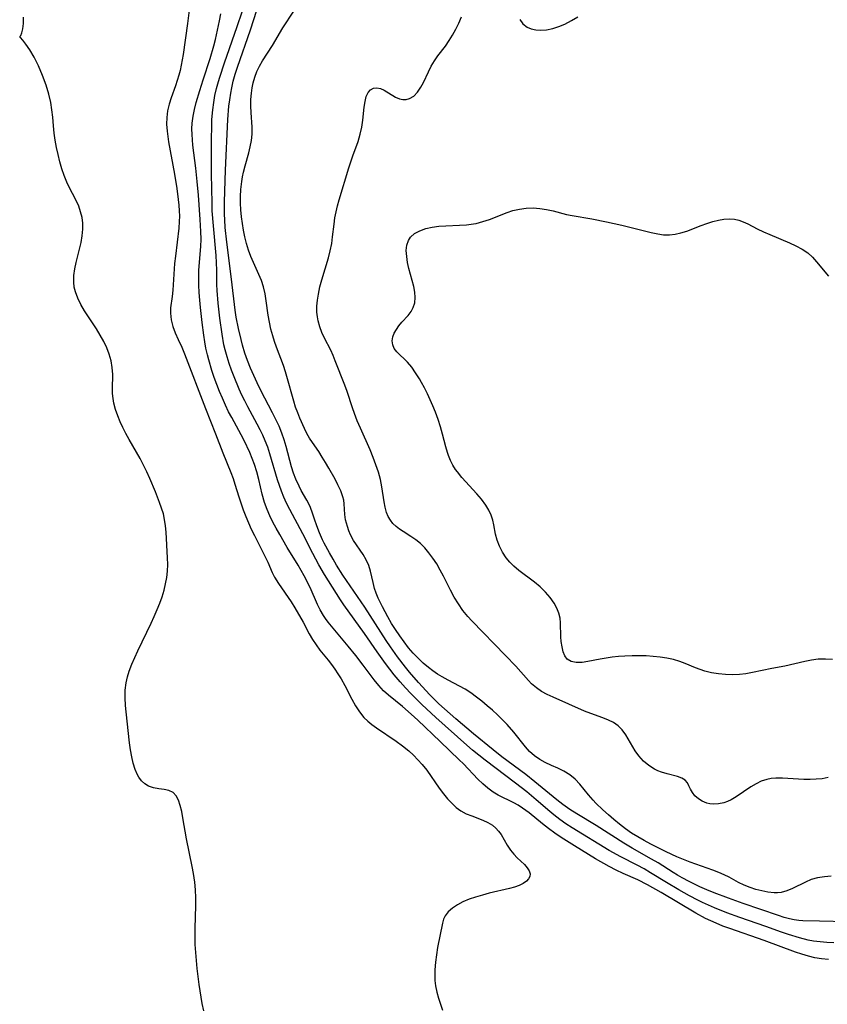
# Model space of a CAD drawing. Extents: x 1581100 to 1589302, y 2805615 to 2813817.
# Drawn here: x 1583852 to 1584049, y 2810936 to 2811176 of the extents above; entities that cross this region are included whole.
import ezdxf

# ---------------------------------------------------------------- set-up
doc = ezdxf.new("R2010")
doc.units = 0

msp = doc.modelspace()

# ---------------------------------------------------------------- linework, layer by layer
at = {"layer": 'WIL_031_Contours', "color": 0}
for points in [[(1584053.42, 2810956.01, 98), (1584046.69, 2810956.15, 98), (1584042.66, 2810956.27, 98), (1584041.63, 2810956.34, 98), (1584040.5, 2810956.49, 98), (1584039.38, 2810956.72, 98), (1584038.06, 2810957.09, 98), (1584036.75, 2810957.52, 98), (1584028.14, 2810960.48, 98), (1584024.57, 2810961.75, 98), (1584021.02, 2810963.1, 98), (1584019.27, 2810963.81, 98), (1584017.54, 2810964.57, 98), (1584014.99, 2810965.81, 98), (1584013.3, 2810966.7, 98), (1584012.17, 2810967.34, 98), (1584011.06, 2810968.01, 98), (1584007.39, 2810970.34, 98), (1584005.84, 2810971.27, 98), (1584001.12, 2810973.94, 98), (1583999.04, 2810975.16, 98), (1583992.35, 2810979.45, 98), (1583987.59, 2810982.3, 98), (1583985.94, 2810983.34, 98), (1583984.19, 2810984.58, 98), (1583982.75, 2810985.69, 98), (1583977.42, 2810990.1, 98), (1583975.22, 2810991.85, 98), (1583969.39, 2810996.23, 98), (1583967.27, 2810997.88, 98), (1583962.46, 2811001.82, 98), (1583958.19, 2811005.41, 98), (1583955.41, 2811007.87, 98), (1583954.05, 2811009.14, 98), (1583951.88, 2811011.3, 98), (1583949.09, 2811014.29, 98), (1583946.92, 2811016.79, 98), (1583945.88, 2811018.06, 98), (1583943.99, 2811020.55, 98), (1583942.29, 2811022.97, 98), (1583941.24, 2811024.53, 98), (1583935.98, 2811032.63, 98), (1583930.69, 2811040.46, 98), (1583929.16, 2811042.86, 98), (1583928.27, 2811044.35, 98), (1583927.42, 2811045.85, 98), (1583926.15, 2811048.21, 98), (1583925.72, 2811049.08, 98), (1583924.97, 2811050.75, 98), (1583924.32, 2811052.41, 98), (1583923.76, 2811054.04, 98), (1583923.31, 2811055.5, 98), (1583922.8, 2811056.91, 98), (1583922.53, 2811057.51, 98), (1583921.91, 2811058.69, 98), (1583920.54, 2811061.06, 98), (1583920, 2811062.09, 98), (1583919.23, 2811063.81, 98), (1583918.69, 2811065.28, 98), (1583918.2, 2811066.86, 98), (1583916.86, 2811071.76, 98), (1583916.37, 2811073.4, 98), (1583915.82, 2811075.03, 98), (1583915.14, 2811076.69, 98), (1583914.38, 2811078.32, 98), (1583913.57, 2811079.94, 98), (1583910.69, 2811085.41, 98), (1583909.79, 2811087.26, 98), (1583908.98, 2811089.06, 98), (1583908.21, 2811090.87, 98), (1583907.49, 2811092.7, 98), (1583906.84, 2811094.54, 98), (1583906.26, 2811096.41, 98), (1583905.89, 2811097.8, 98), (1583905.27, 2811100.47, 98), (1583904.73, 2811103.29, 98), (1583904.47, 2811104.99, 98), (1583903.56, 2811112.53, 98), (1583902.4, 2811121.53, 98), (1583902.03, 2811125.14, 98), (1583901.91, 2811126.95, 98), (1583901.85, 2811128.33, 98), (1583901.85, 2811131.38, 98), (1583902.11, 2811139.09, 98), (1583902.69, 2811151.37, 98), (1583902.94, 2811154.62, 98), (1583903.13, 2811156.23, 98), (1583903.37, 2811157.84, 98), (1583903.61, 2811159.09, 98), (1583903.99, 2811160.71, 98), (1583904.47, 2811162.42, 98), (1583905.01, 2811164.12, 98), (1583908.16, 2811173.27, 98), (1583911.23, 2811182.91, 98)], [(1583893.65, 2811181.35, 104), (1583892.84, 2811174.77, 104), (1583891.79, 2811167.27, 104), (1583891.34, 2811164.63, 104), (1583891.05, 2811163.35, 104), (1583890.75, 2811162.22, 104), (1583889.91, 2811159.6, 104), (1583888.91, 2811156.71, 104), (1583888.41, 2811155.12, 104), (1583888.01, 2811153.53, 104), (1583887.78, 2811151.93, 104), (1583887.75, 2811150.25, 104), (1583887.89, 2811148.54, 104), (1583888.26, 2811145.99, 104), (1583889.68, 2811138.11, 104), (1583890.25, 2811134.64, 104), (1583890.61, 2811131.9, 104), (1583890.74, 2811130.53, 104), (1583890.83, 2811129.2, 104), (1583890.87, 2811127.88, 104), (1583890.85, 2811126.56, 104), (1583890.74, 2811124.97, 104), (1583889.9, 2811118.14, 104), (1583889.72, 2811116.32, 104), (1583889.3, 2811109.83, 104), (1583889.13, 2811108.31, 104), (1583888.75, 2811105.57, 104), (1583888.69, 2811104.23, 104), (1583888.87, 2811102.63, 104), (1583889.29, 2811101.02, 104), (1583889.87, 2811099.42, 104), (1583890.56, 2811097.83, 104), (1583891.45, 2811095.93, 104), (1583892.13, 2811094.31, 104), (1583897.19, 2811081.06, 104), (1583899.69, 2811074.88, 104), (1583901.45, 2811070.26, 104), (1583903.41, 2811065.4, 104), (1583903.93, 2811064.01, 104), (1583904.4, 2811062.62, 104), (1583905.37, 2811059.48, 104), (1583906.43, 2811056.35, 104), (1583907.03, 2811054.76, 104), (1583907.68, 2811053.18, 104), (1583908.38, 2811051.62, 104), (1583909.13, 2811050.08, 104), (1583911.84, 2811044.74, 104), (1583912.39, 2811043.59, 104), (1583913.46, 2811041.11, 104), (1583914.05, 2811039.91, 104), (1583914.97, 2811038.4, 104), (1583918.1, 2811033.94, 104), (1583918.97, 2811032.52, 104), (1583920.99, 2811028.97, 104), (1583922.5, 2811026.15, 104), (1583923.29, 2811024.77, 104), (1583924.15, 2811023.43, 104), (1583925.08, 2811022.18, 104), (1583927.08, 2811019.73, 104), (1583927.91, 2811018.66, 104), (1583928.71, 2811017.56, 104), (1583929.47, 2811016.43, 104), (1583930.23, 2811015.2, 104), (1583931.13, 2811013.55, 104), (1583932.83, 2811010.24, 104), (1583933.72, 2811008.65, 104), (1583934.7, 2811007.14, 104), (1583935.81, 2811005.77, 104), (1583936.74, 2811004.88, 104), (1583937.75, 2811004.07, 104), (1583938.88, 2811003.24, 104), (1583943.67, 2810999.97, 104), (1583945.21, 2810998.84, 104), (1583946.69, 2810997.64, 104), (1583947.85, 2810996.59, 104), (1583948.94, 2810995.48, 104), (1583949.98, 2810994.32, 104), (1583951.08, 2810992.91, 104), (1583954.13, 2810988.56, 104), (1583955.16, 2810987.17, 104), (1583956.14, 2810985.97, 104), (1583957.16, 2810984.87, 104), (1583958.26, 2810983.88, 104), (1583959.42, 2810983.04, 104), (1583960.71, 2810982.35, 104), (1583962.05, 2810981.79, 104), (1583964.73, 2810980.79, 104), (1583965.99, 2810980.22, 104), (1583967.13, 2810979.52, 104), (1583967.91, 2810978.85, 104), (1583968.59, 2810978.08, 104), (1583969.2, 2810977.25, 104), (1583969.95, 2810975.97, 104), (1583970.67, 2810974.68, 104), (1583971.46, 2810973.45, 104), (1583972.26, 2810972.48, 104), (1583973.14, 2810971.59, 104), (1583974.85, 2810969.95, 104), (1583975.55, 2810969.17, 104), (1583976.03, 2810968.45, 104), (1583976.25, 2810967.72, 104), (1583976.19, 2810967.08, 104), (1583975.89, 2810966.46, 104), (1583975.39, 2810965.9, 104), (1583974.59, 2810965.35, 104), (1583973.6, 2810964.89, 104), (1583972.46, 2810964.48, 104), (1583971.21, 2810964.12, 104), (1583966.31, 2810962.95, 104), (1583964.63, 2810962.53, 104), (1583962.98, 2810962.05, 104), (1583961.4, 2810961.49, 104), (1583959.91, 2810960.86, 104), (1583958.54, 2810960.15, 104), (1583957.32, 2810959.36, 104), (1583956.3, 2810958.48, 104), (1583955.54, 2810957.5, 104), (1583955.15, 2810956.63, 104), (1583954.89, 2810955.68, 104), (1583953.73, 2810949.74, 104), (1583953.43, 2810947.96, 104), (1583953.19, 2810946.15, 104), (1583953.04, 2810944.32, 104), (1583953.02, 2810943, 104), (1583953.08, 2810941.7, 104), (1583953.24, 2810940.4, 104), (1583953.55, 2810938.91, 104), (1583953.96, 2810937.43, 104), (1583954.89, 2810934.47, 104)], [(1584050.18, 2810950.93, 100), (1584048.51, 2810950.98, 100), (1584046.85, 2810951.11, 100), (1584045.21, 2810951.33, 100), (1584043.98, 2810951.57, 100), (1584041.81, 2810952.11, 100), (1584039.17, 2810952.92, 100), (1584037.48, 2810953.5, 100), (1584033.63, 2810954.91, 100), (1584027.28, 2810957.1, 100), (1584024.17, 2810958.21, 100), (1584021.17, 2810959.39, 100), (1584019.7, 2810960.03, 100), (1584018.24, 2810960.7, 100), (1584017.12, 2810961.27, 100), (1584015.02, 2810962.38, 100), (1584012.49, 2810963.8, 100), (1584009.43, 2810965.62, 100), (1584005.59, 2810967.98, 100), (1584003.98, 2810968.9, 100), (1584002.35, 2810969.78, 100), (1583998.32, 2810971.87, 100), (1583995.52, 2810973.42, 100), (1583986.48, 2810978.89, 100), (1583984.96, 2810979.88, 100), (1583983.47, 2810980.93, 100), (1583982.03, 2810982.04, 100), (1583981.06, 2810982.84, 100), (1583977.74, 2810985.72, 100), (1583975.45, 2810987.63, 100), (1583972.71, 2810989.78, 100), (1583965.32, 2810995.36, 100), (1583962.23, 2810997.84, 100), (1583960.83, 2810999.03, 100), (1583953.28, 2811005.81, 100), (1583951.03, 2811007.88, 100), (1583949.92, 2811008.94, 100), (1583947.25, 2811011.62, 100), (1583945.92, 2811013.01, 100), (1583944.62, 2811014.44, 100), (1583943.17, 2811016.16, 100), (1583942.09, 2811017.54, 100), (1583941.04, 2811018.94, 100), (1583939.02, 2811021.8, 100), (1583935.96, 2811026.23, 100), (1583930.9, 2811033.18, 100), (1583930.07, 2811034.45, 100), (1583926.23, 2811040.57, 100), (1583924.84, 2811042.98, 100), (1583923.34, 2811045.74, 100), (1583920.89, 2811050.47, 100), (1583917.75, 2811056.41, 100), (1583916.96, 2811058, 100), (1583916.3, 2811059.42, 100), (1583915.7, 2811060.86, 100), (1583915.21, 2811062.24, 100), (1583914.77, 2811063.63, 100), (1583912.89, 2811069.97, 100), (1583912.37, 2811071.58, 100), (1583911.78, 2811073.16, 100), (1583911.21, 2811074.51, 100), (1583910.57, 2811075.84, 100), (1583909.84, 2811077.25, 100), (1583907.55, 2811081.44, 100), (1583906.81, 2811082.86, 100), (1583906.1, 2811084.31, 100), (1583905.43, 2811085.77, 100), (1583904.19, 2811088.75, 100), (1583903.58, 2811090.37, 100), (1583903, 2811091.99, 100), (1583902.48, 2811093.64, 100), (1583902.02, 2811095.29, 100), (1583901.73, 2811096.57, 100), (1583901.25, 2811099.16, 100), (1583900.7, 2811103.04, 100), (1583900.29, 2811106.67, 100), (1583900.05, 2811109.74, 100), (1583899.99, 2811111.26, 100), (1583899.97, 2811114.71, 100), (1583899.92, 2811116.5, 100), (1583899.81, 2811118.29, 100), (1583899.15, 2811125.5, 100), (1583898.88, 2811129.18, 100), (1583898.82, 2811131.01, 100), (1583898.71, 2811138.16, 100), (1583898.7, 2811146.56, 100), (1583898.74, 2811149.78, 100), (1583898.8, 2811151.38, 100), (1583899, 2811153.77, 100), (1583899.23, 2811155.52, 100), (1583899.53, 2811157.25, 100), (1583899.91, 2811158.98, 100), (1583900.36, 2811160.68, 100), (1583900.68, 2811161.74, 100), (1583901.84, 2811165.19, 100), (1583904.95, 2811174.04, 100), (1583906.14, 2811177.62, 100)], [(1584049.55, 2810967.15, 96), (1584047.89, 2810967, 96), (1584046.25, 2810966.72, 96), (1584044.68, 2810966.28, 96), (1584043.26, 2810965.68, 96), (1584040.11, 2810964.1, 96), (1584038.73, 2810963.54, 96), (1584037.33, 2810963.17, 96), (1584036.5, 2810963.09, 96), (1584035.66, 2810963.09, 96), (1584034.11, 2810963.24, 96), (1584032.68, 2810963.52, 96), (1584031.24, 2810963.92, 96), (1584029.8, 2810964.4, 96), (1584028.38, 2810964.97, 96), (1584027, 2810965.62, 96), (1584024.7, 2810966.86, 96), (1584023.53, 2810967.46, 96), (1584022.17, 2810968.05, 96), (1584020.75, 2810968.58, 96), (1584015.23, 2810970.53, 96), (1584013.58, 2810971.15, 96), (1584011.95, 2810971.83, 96), (1584009.39, 2810973.05, 96), (1584005.64, 2810974.93, 96), (1584004.05, 2810975.78, 96), (1584002.48, 2810976.67, 96), (1584000.96, 2810977.62, 96), (1583999.47, 2810978.66, 96), (1583998.04, 2810979.76, 96), (1583996.65, 2810980.91, 96), (1583995.3, 2810982.09, 96), (1583993.99, 2810983.28, 96), (1583992.28, 2810984.94, 96), (1583991.6, 2810985.65, 96), (1583990.48, 2810986.95, 96), (1583988.34, 2810989.55, 96), (1583987.21, 2810990.73, 96), (1583985.91, 2810991.81, 96), (1583984.5, 2810992.7, 96), (1583982.98, 2810993.43, 96), (1583981.42, 2810994.08, 96), (1583979.89, 2810994.8, 96), (1583978.61, 2810995.55, 96), (1583977.33, 2810996.47, 96), (1583976.14, 2810997.53, 96), (1583975.13, 2810998.62, 96), (1583972.27, 2811002.2, 96), (1583970.67, 2811004.03, 96), (1583969.51, 2811005.23, 96), (1583968.31, 2811006.4, 96), (1583967.08, 2811007.54, 96), (1583965.82, 2811008.65, 96), (1583964.54, 2811009.73, 96), (1583963.23, 2811010.76, 96), (1583961.85, 2811011.77, 96), (1583960.42, 2811012.69, 96), (1583959.06, 2811013.44, 96), (1583956.27, 2811014.86, 96), (1583954.87, 2811015.64, 96), (1583953.73, 2811016.35, 96), (1583952.61, 2811017.11, 96), (1583951.53, 2811017.92, 96), (1583950.22, 2811019.02, 96), (1583948.98, 2811020.21, 96), (1583947.79, 2811021.46, 96), (1583946.67, 2811022.77, 96), (1583945.57, 2811024.18, 96), (1583944.51, 2811025.66, 96), (1583943.5, 2811027.17, 96), (1583942.54, 2811028.7, 96), (1583941.63, 2811030.25, 96), (1583940.29, 2811032.72, 96), (1583939.29, 2811034.84, 96), (1583938.8, 2811036.03, 96), (1583938.4, 2811037.22, 96), (1583938.04, 2811038.65, 96), (1583937.41, 2811041.44, 96), (1583937, 2811042.77, 96), (1583936.36, 2811044.15, 96), (1583935.59, 2811045.47, 96), (1583933.28, 2811048.87, 96), (1583932.5, 2811050.29, 96), (1583932.1, 2811051.27, 96), (1583931.76, 2811052.26, 96), (1583931.52, 2811053.09, 96), (1583931.32, 2811053.93, 96), (1583931.16, 2811055.21, 96), (1583930.98, 2811057.83, 96), (1583930.87, 2811058.67, 96), (1583930.69, 2811059.51, 96), (1583930.16, 2811060.99, 96), (1583929.45, 2811062.47, 96), (1583928.77, 2811063.78, 96), (1583927.28, 2811066.49, 96), (1583926.48, 2811067.85, 96), (1583925.65, 2811069.2, 96), (1583924.78, 2811070.52, 96), (1583923.25, 2811072.71, 96), (1583922.54, 2811073.84, 96), (1583921.91, 2811074.97, 96), (1583921.33, 2811076.15, 96), (1583920.21, 2811078.66, 96), (1583919.67, 2811079.99, 96), (1583919.17, 2811081.34, 96), (1583918.7, 2811082.81, 96), (1583917.07, 2811088.78, 96), (1583916.72, 2811089.93, 96), (1583916.18, 2811091.5, 96), (1583914.48, 2811095.95, 96), (1583914.01, 2811097.31, 96), (1583913.59, 2811098.69, 96), (1583913.16, 2811100.36, 96), (1583912.81, 2811102.05, 96), (1583912.52, 2811103.74, 96), (1583912.03, 2811107.21, 96), (1583911.75, 2811108.95, 96), (1583911.35, 2811110.66, 96), (1583910.84, 2811112.16, 96), (1583910.23, 2811113.63, 96), (1583908.89, 2811116.57, 96), (1583908.26, 2811118.07, 96), (1583907.71, 2811119.61, 96), (1583907.24, 2811121.19, 96), (1583906.83, 2811122.8, 96), (1583906.49, 2811124.43, 96), (1583906.2, 2811126.08, 96), (1583905.99, 2811127.74, 96), (1583905.85, 2811129.39, 96), (1583905.78, 2811131.04, 96), (1583905.78, 2811132.69, 96), (1583905.86, 2811134.33, 96), (1583906.07, 2811136.28, 96), (1583906.25, 2811137.42, 96), (1583906.48, 2811138.56, 96), (1583906.87, 2811140.15, 96), (1583907.74, 2811143.26, 96), (1583908.14, 2811144.79, 96), (1583908.45, 2811146.31, 96), (1583908.62, 2811147.83, 96), (1583908.61, 2811149.58, 96), (1583908.32, 2811153.13, 96), (1583908.27, 2811154.69, 96), (1583908.3, 2811156.26, 96), (1583908.42, 2811157.84, 96), (1583908.59, 2811159.1, 96), (1583908.84, 2811160.35, 96), (1583909.25, 2811161.74, 96), (1583909.76, 2811163.1, 96), (1583910.39, 2811164.4, 96), (1583911.12, 2811165.69, 96), (1583913.55, 2811169.43, 96), (1583916.06, 2811173.71, 96), (1583918.73, 2811177.76, 96)], [(1583852, 2811171.59, 104), (1583852.27, 2811171.84, 104), (1583852.54, 2811172.49, 104), (1583852.78, 2811173.48, 104), (1583852.92, 2811174.82, 104), (1583852.94, 2811176.36, 104)], [(1584048.93, 2810946.83, 102), (1584047.2, 2810946.99, 102), (1584045.6, 2810947.28, 102), (1584044.01, 2810947.67, 102), (1584042.44, 2810948.14, 102), (1584040.86, 2810948.66, 102), (1584033.24, 2810951.46, 102), (1584024.84, 2810954.37, 102), (1584023.18, 2810954.99, 102), (1584021.55, 2810955.65, 102), (1584020.25, 2810956.23, 102), (1584018.97, 2810956.84, 102), (1584016.57, 2810958.15, 102), (1584008.16, 2810963.13, 102), (1584004.81, 2810965.02, 102), (1584002.51, 2810966.2, 102), (1583998.93, 2810967.8, 102), (1583997.22, 2810968.62, 102), (1583995.53, 2810969.5, 102), (1583992.17, 2810971.39, 102), (1583987.05, 2810974.51, 102), (1583983.85, 2810976.56, 102), (1583982.29, 2810977.63, 102), (1583980.76, 2810978.73, 102), (1583979.29, 2810979.86, 102), (1583976.04, 2810982.52, 102), (1583974.41, 2810983.72, 102), (1583973.35, 2810984.4, 102), (1583972.26, 2810985.02, 102), (1583968.44, 2810986.89, 102), (1583967.22, 2810987.6, 102), (1583965.94, 2810988.53, 102), (1583964.72, 2810989.6, 102), (1583963.54, 2810990.76, 102), (1583960.02, 2810994.46, 102), (1583959, 2810995.49, 102), (1583954.35, 2810999.96, 102), (1583948.89, 2811005.14, 102), (1583947.32, 2811006.6, 102), (1583945.22, 2811008.41, 102), (1583941.74, 2811011.21, 102), (1583940.6, 2811012.24, 102), (1583939.42, 2811013.55, 102), (1583938.31, 2811014.95, 102), (1583935.65, 2811018.51, 102), (1583933.83, 2811020.87, 102), (1583931.96, 2811023.17, 102), (1583927.11, 2811028.97, 102), (1583926.44, 2811029.86, 102), (1583925.92, 2811030.65, 102), (1583925.16, 2811031.97, 102), (1583924.51, 2811033.29, 102), (1583922.7, 2811037.4, 102), (1583921.25, 2811040.26, 102), (1583919.78, 2811042.84, 102), (1583917.15, 2811047.16, 102), (1583915.3, 2811050.3, 102), (1583914.42, 2811051.88, 102), (1583913.64, 2811053.38, 102), (1583912.91, 2811054.89, 102), (1583912.25, 2811056.42, 102), (1583911.61, 2811058.16, 102), (1583911.04, 2811060.14, 102), (1583910.22, 2811063.74, 102), (1583909.73, 2811065.58, 102), (1583909.15, 2811067.39, 102), (1583908.6, 2811068.84, 102), (1583907.99, 2811070.28, 102), (1583906.62, 2811073.21, 102), (1583905.89, 2811074.62, 102), (1583903.61, 2811078.81, 102), (1583902.87, 2811080.23, 102), (1583902.08, 2811081.86, 102), (1583901.35, 2811083.52, 102), (1583900.65, 2811085.19, 102), (1583899.37, 2811088.58, 102), (1583898.78, 2811090.29, 102), (1583898.01, 2811092.84, 102), (1583897.68, 2811094.13, 102), (1583897.35, 2811095.71, 102), (1583897.07, 2811097.3, 102), (1583896.83, 2811098.9, 102), (1583896.43, 2811101.97, 102), (1583896.02, 2811105.63, 102), (1583895.85, 2811107.45, 102), (1583895.72, 2811109.28, 102), (1583895.62, 2811111.09, 102), (1583895.58, 2811112.89, 102), (1583895.62, 2811114.71, 102), (1583896.11, 2811120.47, 102), (1583896.16, 2811122.28, 102), (1583896.12, 2811124.11, 102), (1583895.95, 2811127.07, 102), (1583895.52, 2811132.95, 102), (1583895.23, 2811136.34, 102), (1583894.88, 2811139.57, 102), (1583894.18, 2811145.13, 102), (1583894.05, 2811146.46, 102), (1583893.96, 2811147.78, 102), (1583893.94, 2811149.16, 102), (1583894.01, 2811150.53, 102), (1583894.23, 2811152.2, 102), (1583894.56, 2811153.86, 102), (1583894.98, 2811155.52, 102), (1583895.82, 2811158.49, 102), (1583896.64, 2811161.11, 102), (1583898.36, 2811166.25, 102), (1583899.26, 2811169.34, 102), (1583899.65, 2811170.9, 102), (1583900.6, 2811175.41, 102), (1583901, 2811177.11, 102)], [(1584048.79, 2810991.12, 94), (1584047.34, 2810990.86, 94), (1584045.87, 2810990.72, 94), (1584044.39, 2810990.67, 94), (1584042.9, 2810990.69, 94), (1584037.71, 2810990.99, 94), (1584036.05, 2810990.98, 94), (1584034.93, 2810990.89, 94), (1584033.84, 2810990.69, 94), (1584032.52, 2810990.26, 94), (1584031.25, 2810989.65, 94), (1584030.02, 2810988.92, 94), (1584026.42, 2810986.47, 94), (1584025.2, 2810985.74, 94), (1584024.33, 2810985.32, 94), (1584023.44, 2810985, 94), (1584022.12, 2810984.72, 94), (1584020.83, 2810984.67, 94), (1584020.01, 2810984.76, 94), (1584019.24, 2810984.94, 94), (1584018.16, 2810985.38, 94), (1584017.21, 2810985.98, 94), (1584016.39, 2810986.7, 94), (1584015.75, 2810987.48, 94), (1584015.29, 2810988.3, 94), (1584014.92, 2810989.1, 94), (1584014.53, 2810989.84, 94), (1584014.01, 2810990.47, 94), (1584013.18, 2810990.99, 94), (1584012.12, 2810991.38, 94), (1584009.59, 2810992.03, 94), (1584008.23, 2810992.43, 94), (1584007.36, 2810992.77, 94), (1584006.51, 2810993.18, 94), (1584005.12, 2810994.06, 94), (1584003.85, 2810995.14, 94), (1584002.73, 2810996.4, 94), (1584001.86, 2810997.65, 94), (1583999.54, 2811001.56, 94), (1583998.69, 2811002.74, 94), (1583997.71, 2811003.75, 94), (1583996.58, 2811004.53, 94), (1583995.31, 2811005.16, 94), (1583993.94, 2811005.69, 94), (1583991.03, 2811006.72, 94), (1583989.48, 2811007.33, 94), (1583981.83, 2811010.69, 94), (1583980.41, 2811011.35, 94), (1583979.06, 2811012.09, 94), (1583977.79, 2811012.98, 94), (1583976.62, 2811014.01, 94), (1583975.85, 2811014.82, 94), (1583972.76, 2811018.25, 94), (1583970.27, 2811020.91, 94), (1583962.1, 2811029.28, 94), (1583961.1, 2811030.38, 94), (1583959.9, 2811031.86, 94), (1583958.8, 2811033.42, 94), (1583957.8, 2811035.06, 94), (1583956.89, 2811036.75, 94), (1583955.16, 2811040.17, 94), (1583954.35, 2811041.69, 94), (1583953.51, 2811043.17, 94), (1583952.61, 2811044.59, 94), (1583951.63, 2811045.91, 94), (1583950.62, 2811047.07, 94), (1583949.54, 2811048.12, 94), (1583948.41, 2811049.06, 94), (1583947.25, 2811049.89, 94), (1583945.34, 2811051.06, 94), (1583944.43, 2811051.66, 94), (1583943.61, 2811052.3, 94), (1583942.87, 2811053.04, 94), (1583942.23, 2811053.86, 94), (1583941.73, 2811054.75, 94), (1583941.33, 2811055.71, 94), (1583940.98, 2811056.98, 94), (1583940.72, 2811058.31, 94), (1583940.14, 2811061.97, 94), (1583939.8, 2811063.7, 94), (1583939.31, 2811065.51, 94), (1583938.71, 2811067.32, 94), (1583938.03, 2811069.13, 94), (1583937.29, 2811070.92, 94), (1583934.93, 2811076.25, 94), (1583934.18, 2811078.03, 94), (1583933.49, 2811079.83, 94), (1583933.01, 2811081.22, 94), (1583931.72, 2811085.19, 94), (1583931.18, 2811086.68, 94), (1583928.81, 2811092.67, 94), (1583928.28, 2811093.96, 94), (1583927.71, 2811095.22, 94), (1583926.17, 2811098.16, 94), (1583925.55, 2811099.51, 94), (1583925.04, 2811100.91, 94), (1583924.65, 2811102.35, 94), (1583924.47, 2811103.39, 94), (1583924.37, 2811104.45, 94), (1583924.36, 2811105.91, 94), (1583924.48, 2811107.38, 94), (1583924.71, 2811108.86, 94), (1583925.1, 2811110.62, 94), (1583925.57, 2811112.38, 94), (1583927.14, 2811117.68, 94), (1583927.6, 2811119.45, 94), (1583927.96, 2811121.24, 94), (1583928.18, 2811122.8, 94), (1583928.52, 2811125.92, 94), (1583928.73, 2811127.48, 94), (1583929, 2811128.94, 94), (1583929.34, 2811130.38, 94), (1583929.73, 2811131.82, 94), (1583932.12, 2811139.63, 94), (1583933.08, 2811142.53, 94), (1583934.37, 2811146.08, 94), (1583934.9, 2811147.85, 94), (1583935.26, 2811149.55, 94), (1583935.51, 2811151.24, 94), (1583935.88, 2811154.45, 94), (1583936.08, 2811155.82, 94), (1583936.37, 2811157.02, 94), (1583936.83, 2811158, 94), (1583937.42, 2811158.63, 94), (1583938.15, 2811159.01, 94), (1583938.97, 2811159.12, 94), (1583939.84, 2811158.94, 94), (1583940.73, 2811158.54, 94), (1583943.5, 2811156.83, 94), (1583944.47, 2811156.41, 94), (1583945.29, 2811156.25, 94), (1583946.11, 2811156.28, 94), (1583946.9, 2811156.49, 94), (1583947.91, 2811157.13, 94), (1583948.82, 2811158.07, 94), (1583949.63, 2811159.25, 94), (1583950.28, 2811160.44, 94), (1583951.52, 2811163.05, 94), (1583952.19, 2811164.38, 94), (1583952.94, 2811165.67, 94), (1583953.78, 2811166.89, 94), (1583955.62, 2811169.3, 94), (1583956.54, 2811170.61, 94), (1583957.4, 2811171.98, 94), (1583958.2, 2811173.41, 94), (1583958.93, 2811174.89, 94), (1583959.56, 2811176.41, 94)], [(1583973.75, 2811175.73, 94), (1583974.48, 2811174.72, 94), (1583975.54, 2811173.93, 94), (1583976.54, 2811173.51, 94), (1583977.65, 2811173.25, 94), (1583978.85, 2811173.16, 94), (1583980.28, 2811173.26, 94), (1583981.76, 2811173.56, 94), (1583983.24, 2811174.02, 94), (1583984.71, 2811174.64, 94), (1583986.32, 2811175.48, 94), (1583987.89, 2811176.43, 94)], [(1583896.82, 2810934.3, 104), (1583896.43, 2810936.12, 104), (1583896.17, 2810937.65, 104), (1583895.72, 2810940.72, 104), (1583895.21, 2810944.62, 104), (1583895, 2810946.58, 104), (1583894.84, 2810948.54, 104), (1583894.75, 2810950.48, 104), (1583894.72, 2810952.42, 104), (1583894.74, 2810954.36, 104), (1583894.89, 2810959.98, 104), (1583894.87, 2810961.88, 104), (1583894.78, 2810963.78, 104), (1583894.61, 2810965.67, 104), (1583894.32, 2810967.78, 104), (1583894.01, 2810969.49, 104), (1583892.62, 2810976.23, 104), (1583891.74, 2810981.31, 104), (1583891.44, 2810982.87, 104), (1583891.08, 2810984.32, 104), (1583890.63, 2810985.62, 104), (1583890.06, 2810986.7, 104), (1583889.32, 2810987.5, 104), (1583888.31, 2810988, 104), (1583887.13, 2810988.26, 104), (1583885.85, 2810988.42, 104), (1583884.56, 2810988.63, 104), (1583883.33, 2810989.04, 104), (1583882.44, 2810989.6, 104), (1583881.65, 2810990.34, 104), (1583880.97, 2810991.26, 104), (1583880.68, 2810991.78, 104), (1583880.11, 2810993.12, 104), (1583879.66, 2810994.61, 104), (1583879.31, 2810996.2, 104), (1583879.01, 2810997.86, 104), (1583878.76, 2810999.57, 104), (1583878.13, 2811004.86, 104), (1583877.74, 2811008.68, 104), (1583877.64, 2811010.57, 104), (1583877.66, 2811012.42, 104), (1583877.88, 2811014.25, 104), (1583878.21, 2811015.66, 104), (1583878.67, 2811017.07, 104), (1583879.31, 2811018.72, 104), (1583880.02, 2811020.38, 104), (1583880.78, 2811022.04, 104), (1583884, 2811028.71, 104), (1583884.77, 2811030.39, 104), (1583885.49, 2811032.09, 104), (1583886.1, 2811033.63, 104), (1583886.65, 2811035.19, 104), (1583887.13, 2811036.75, 104), (1583887.52, 2811038.31, 104), (1583887.82, 2811039.88, 104), (1583888, 2811041.44, 104), (1583888.04, 2811043.06, 104), (1583887.98, 2811044.67, 104), (1583887.62, 2811050.91, 104), (1583887.49, 2811052.47, 104), (1583887.28, 2811054, 104), (1583886.97, 2811055.38, 104), (1583886.55, 2811056.75, 104), (1583886.07, 2811058.12, 104), (1583885.06, 2811060.71, 104), (1583883.68, 2811064, 104), (1583882.93, 2811065.63, 104), (1583882.15, 2811067.25, 104), (1583881.33, 2811068.85, 104), (1583880.46, 2811070.39, 104), (1583878.68, 2811073.44, 104), (1583877.83, 2811074.97, 104), (1583877.11, 2811076.38, 104), (1583876.45, 2811077.81, 104), (1583875.86, 2811079.25, 104), (1583875.34, 2811080.76, 104), (1583874.93, 2811082.29, 104), (1583874.73, 2811083.48, 104), (1583874.63, 2811084.66, 104), (1583874.59, 2811085.84, 104), (1583874.64, 2811089.29, 104), (1583874.55, 2811091.01, 104), (1583874.27, 2811092.63, 104), (1583873.81, 2811094.23, 104), (1583873.21, 2811095.82, 104), (1583872.47, 2811097.37, 104), (1583871.61, 2811098.9, 104), (1583870.66, 2811100.41, 104), (1583867.74, 2811104.85, 104), (1583866.87, 2811106.34, 104), (1583866.12, 2811107.86, 104), (1583865.55, 2811109.41, 104), (1583865.28, 2811110.61, 104), (1583865.15, 2811111.83, 104), (1583865.19, 2811113.42, 104), (1583865.4, 2811115.01, 104), (1583865.74, 2811116.62, 104), (1583866.93, 2811121.48, 104), (1583867.22, 2811123.1, 104), (1583867.37, 2811124.72, 104), (1583867.35, 2811126.14, 104), (1583867.17, 2811127.54, 104), (1583866.84, 2811128.93, 104), (1583866.38, 2811130.28, 104), (1583865.67, 2811131.82, 104), (1583864.08, 2811134.89, 104), (1583863.48, 2811136.17, 104), (1583862.84, 2811137.77, 104), (1583862.28, 2811139.43, 104), (1583861.79, 2811141.13, 104), (1583861.36, 2811142.85, 104), (1583860.99, 2811144.59, 104), (1583860.67, 2811146.34, 104), (1583860.41, 2811148.1, 104), (1583860.22, 2811149.86, 104), (1583860.04, 2811151.99, 104), (1583859.86, 2811153.73, 104), (1583859.58, 2811155.57, 104), (1583859.11, 2811157.61, 104), (1583858.47, 2811159.78, 104), (1583857.59, 2811162.14, 104), (1583856.59, 2811164.44, 104), (1583855.51, 2811166.56, 104), (1583854.43, 2811168.41, 104), (1583853.53, 2811169.75, 104), (1583852.77, 2811170.76, 104), (1583852.23, 2811171.39, 104), (1583852, 2811171.59, 104)], [(1584049.87, 2811019.87, 92), (1584048.13, 2811019.99, 92), (1584046.41, 2811019.94, 92), (1584044.77, 2811019.74, 92), (1584043.14, 2811019.42, 92), (1584038.26, 2811018.27, 92), (1584035.09, 2811017.67, 92), (1584030.37, 2811016.7, 92), (1584028.79, 2811016.44, 92), (1584027.2, 2811016.25, 92), (1584025.49, 2811016.18, 92), (1584023.79, 2811016.24, 92), (1584022.1, 2811016.41, 92), (1584020.43, 2811016.69, 92), (1584018.79, 2811017.09, 92), (1584017.63, 2811017.46, 92), (1584016.49, 2811017.88, 92), (1584013.98, 2811018.92, 92), (1584012.7, 2811019.4, 92), (1584011.14, 2811019.86, 92), (1584009.53, 2811020.2, 92), (1584007.88, 2811020.46, 92), (1584006.2, 2811020.64, 92), (1584004.5, 2811020.75, 92), (1584002.78, 2811020.79, 92), (1584001.06, 2811020.78, 92), (1583999.33, 2811020.71, 92), (1583997.78, 2811020.6, 92), (1583996.24, 2811020.45, 92), (1583994.74, 2811020.25, 92), (1583993.28, 2811020.01, 92), (1583990.29, 2811019.39, 92), (1583988.91, 2811019.19, 92), (1583987.49, 2811019.17, 92), (1583986.25, 2811019.42, 92), (1583985.27, 2811019.98, 92), (1583984.7, 2811020.75, 92), (1583984.31, 2811021.74, 92), (1583984.03, 2811022.96, 92), (1583983.85, 2811024.3, 92), (1583983.77, 2811025.44, 92), (1583983.67, 2811028.84, 92), (1583983.53, 2811029.95, 92), (1583983.22, 2811031.2, 92), (1583982.74, 2811032.43, 92), (1583982.1, 2811033.61, 92), (1583981.12, 2811035.01, 92), (1583979.97, 2811036.32, 92), (1583978.69, 2811037.56, 92), (1583977.31, 2811038.73, 92), (1583973.5, 2811041.6, 92), (1583972.31, 2811042.6, 92), (1583971.29, 2811043.6, 92), (1583970.39, 2811044.67, 92), (1583969.5, 2811046.04, 92), (1583968.78, 2811047.47, 92), (1583968.22, 2811048.93, 92), (1583967.83, 2811050.4, 92), (1583967.45, 2811052.71, 92), (1583967.2, 2811053.85, 92), (1583966.78, 2811055.08, 92), (1583966.21, 2811056.29, 92), (1583965.48, 2811057.5, 92), (1583964.44, 2811058.91, 92), (1583963.28, 2811060.27, 92), (1583959.65, 2811064.24, 92), (1583958.56, 2811065.57, 92), (1583958.13, 2811066.14, 92), (1583957.44, 2811067.23, 92), (1583956.84, 2811068.38, 92), (1583956.36, 2811069.58, 92), (1583956.12, 2811070.3, 92), (1583955.71, 2811071.73, 92), (1583954.92, 2811074.74, 92), (1583954.4, 2811076.53, 92), (1583953.83, 2811078.32, 92), (1583953.19, 2811080.12, 92), (1583952.6, 2811081.64, 92), (1583951.96, 2811083.14, 92), (1583951.28, 2811084.6, 92), (1583950.57, 2811086.03, 92), (1583949.81, 2811087.39, 92), (1583949.3, 2811088.24, 92), (1583948.37, 2811089.7, 92), (1583947.42, 2811091.07, 92), (1583946.41, 2811092.28, 92), (1583943.79, 2811094.8, 92), (1583943.17, 2811095.64, 92), (1583942.82, 2811096.52, 92), (1583942.71, 2811097.47, 92), (1583942.84, 2811098.44, 92), (1583943.18, 2811099.38, 92), (1583943.69, 2811100.3, 92), (1583944.33, 2811101.19, 92), (1583945.05, 2811102.03, 92), (1583946.57, 2811103.69, 92), (1583947.26, 2811104.63, 92), (1583947.81, 2811105.65, 92), (1583948.16, 2811106.75, 92), (1583948.28, 2811108.02, 92), (1583948.17, 2811109.37, 92), (1583947.91, 2811110.77, 92), (1583946.76, 2811115.14, 92), (1583946.43, 2811116.62, 92), (1583946.21, 2811118.08, 92), (1583946.12, 2811119.47, 92), (1583946.24, 2811120.77, 92), (1583946.61, 2811121.93, 92), (1583947.12, 2811122.72, 92), (1583948.13, 2811123.63, 92), (1583949.39, 2811124.33, 92), (1583950.85, 2811124.86, 92), (1583952.44, 2811125.22, 92), (1583954.04, 2811125.42, 92), (1583955.7, 2811125.52, 92), (1583959.09, 2811125.65, 92), (1583960.79, 2811125.77, 92), (1583962.48, 2811126, 92), (1583963.12, 2811126.12, 92), (1583964.74, 2811126.54, 92), (1583966.33, 2811127.07, 92), (1583970.66, 2811128.78, 92), (1583972.06, 2811129.25, 92), (1583973.67, 2811129.61, 92), (1583975.32, 2811129.81, 92), (1583976.98, 2811129.86, 92), (1583978.63, 2811129.76, 92), (1583980.26, 2811129.53, 92), (1583981.88, 2811129.14, 92), (1583985.12, 2811128.28, 92), (1583986.47, 2811128.01, 92), (1583991.31, 2811127.18, 92), (1583994.85, 2811126.5, 92), (1583998.61, 2811125.67, 92), (1584005.74, 2811123.91, 92), (1584007.32, 2811123.56, 92), (1584008.74, 2811123.35, 92), (1584010.15, 2811123.3, 92), (1584011.56, 2811123.46, 92), (1584012.97, 2811123.79, 92), (1584014.37, 2811124.24, 92), (1584017.88, 2811125.58, 92), (1584019.29, 2811126.09, 92), (1584020.7, 2811126.54, 92), (1584022.1, 2811126.9, 92), (1584023.42, 2811127.13, 92), (1584024.71, 2811127.22, 92), (1584025.97, 2811127.14, 92), (1584027.06, 2811126.9, 92), (1584028.13, 2811126.52, 92), (1584029.26, 2811125.99, 92), (1584031.54, 2811124.79, 92), (1584033.05, 2811124.07, 92), (1584034.62, 2811123.38, 92), (1584039.42, 2811121.37, 92), (1584040.97, 2811120.65, 92), (1584042.48, 2811119.85, 92), (1584043.86, 2811118.91, 92), (1584044.98, 2811117.9, 92), (1584046.01, 2811116.78, 92), (1584048.91, 2811113.25, 92)]]:
    msp.add_polyline3d(points, dxfattribs=at)

doc.saveas('drawing.dxf')
